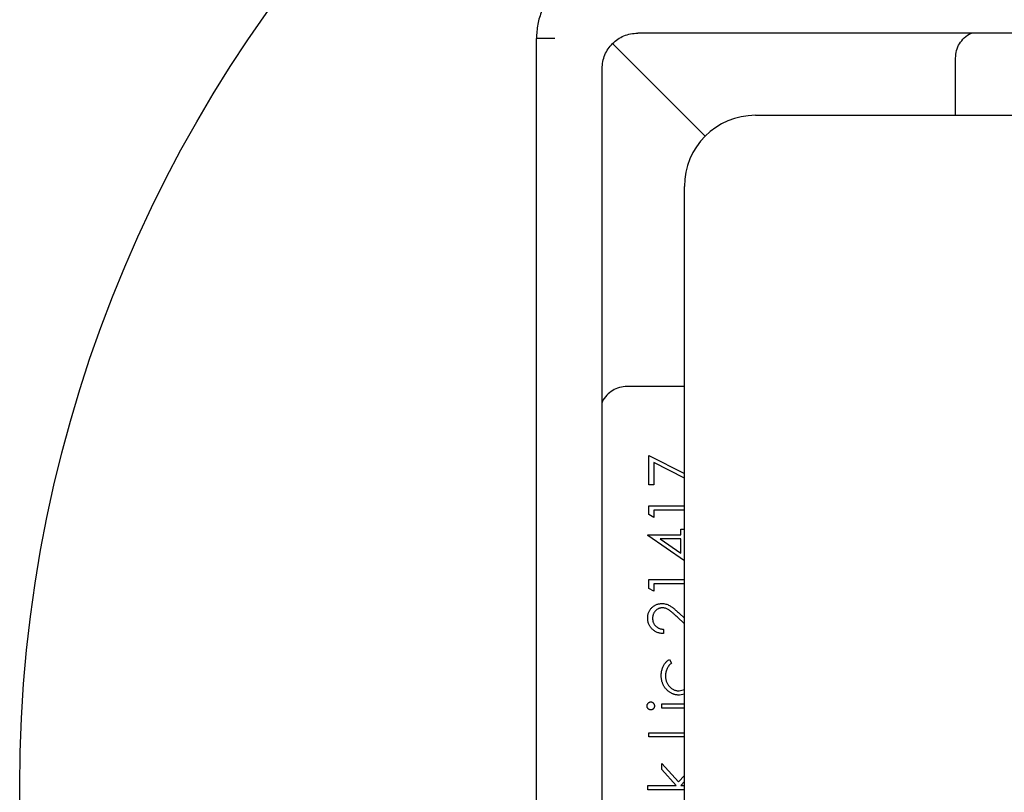
# Model space of a CAD drawing. Units: millimetres. Extents: x 20 to 1168, y 20 to 820.
# Drawn here: x 729 to 801, y 612 to 669 of the extents above; entities that cross this region are included whole.
import ezdxf

# ---------------------------------------------------------------- set-up
doc = ezdxf.new("R2010")
doc.units = ezdxf.units.MM
doc.header["$LTSCALE"] = 4

msp = doc.modelspace()

# ---------------------------------------------------------------- linework, layer by layer
at = {"color": 7, "linetype": 'Continuous', "lineweight": 25}
for p, q in [((878.869, 667.74), (774.069, 667.74)), ((766.669, 558.14), (766.669, 667.34)), ((779.003, 660.205), (773.732, 665.477)), ((771.469, 560.34), (771.469, 665.14)), ((782.669, 661.74), (870.269, 661.74)), ((777.469, 568.94), (777.469, 656.54)), ((774.883, 634.772), (774.883, 636.925)), ((774.883, 636.925), (777.469, 635.6)), ((777.469, 635.252), (775.242, 636.394)), ((775.242, 636.394), (775.242, 634.772)), ((775.242, 634.772), (774.883, 634.772)), ((774.883, 632.599), (774.883, 633.246)), ((774.883, 633.246), (777.469, 633.246)), ((775.242, 632.393), (774.883, 632.599)), ((777.469, 632.932), (775.242, 632.932)), ((775.242, 632.932), (775.242, 632.393)), ((774.793, 631.137), (777.216, 631.137)), ((774.793, 631.073), (774.793, 631.137)), ((777.469, 629.236), (774.793, 631.073)), ((777.216, 631.137), (777.216, 631.541)), ((777.216, 631.541), (777.469, 631.541)), ((775.696, 630.823), (777.216, 629.78)), ((777.216, 630.823), (775.696, 630.823)), ((777.216, 629.78), (777.216, 630.823)), ((774.883, 627.214), (774.883, 627.861)), ((774.883, 627.861), (777.469, 627.861)), ((777.469, 627.547), (775.242, 627.547)), ((775.242, 627.547), (775.242, 627.009)), ((775.242, 627.009), (774.883, 627.214)), ((777.469, 624.635), (776.935, 625.135)), ((777.09, 625.403), (777.469, 625.048)), ((775.96, 624.227), (775.96, 623.913)), ((776.38, 622.028), (776.543, 621.765)), ((777.097, 619.74), (777.469, 619.829)), ((777.469, 619.487), (777.125, 619.425)), ((775.825, 618.483), (775.825, 618.797)), ((775.825, 618.797), (777.469, 618.797)), ((777.469, 618.483), (775.825, 618.483)), ((774.883, 616.374), (774.883, 616.688)), ((774.883, 616.688), (777.469, 616.688)), ((777.469, 616.374), (774.883, 616.374)), ((775.825, 613.993), (775.825, 614.445)), ((775.825, 614.445), (777.037, 613.094)), ((776.869, 612.829), (775.825, 613.993)), ((777.037, 613.094), (777.469, 613.571)), ((777.469, 613.121), (777.205, 612.829)), ((774.793, 612.515), (774.793, 612.829)), ((774.793, 612.829), (776.869, 612.829)), ((777.469, 612.515), (774.793, 612.515)), ((777.205, 612.829), (777.469, 612.829))]:
    msp.add_line(p, q, dxfattribs=at)
msp.add_circle((826.469, 612.74), 97.5, dxfattribs=at)
msp.add_arc((782.669, 656.54), 5.2, 90, 180, dxfattribs=at)
for points, knots in [([(771.869, 672.54), (771.517, 672.519), (770.824, 672.479), (769.522, 672.061), (768.099, 671.11), (767.148, 669.686), (766.73, 668.384), (766.689, 667.691), (766.669, 667.34)], [0, 0, 0, 0, 0.129382, 0.254966, 0.5, 0.745034, 0.870618, 1, 1, 1, 1]), ([(771.469, 665.14), (771.479, 665.315), (771.499, 665.662), (771.708, 666.313), (772.184, 667.025), (772.896, 667.5), (773.547, 667.709), (773.893, 667.729), (774.069, 667.74)], [0, 0, 0, 0, 0.129382, 0.254966, 0.5, 0.745034, 0.870618, 1, 1, 1, 1]), ([(797.258, 665.911), (797.273, 666.101), (797.304, 666.479), (797.539, 666.995), (797.899, 667.422), (798.217, 667.684), (798.418, 667.735), (798.435, 667.74)], [0, 0, 0, 0, 0.222963, 0.445235, 0.685473, 0.973348, 1, 1, 1, 1]), ([(773.353, 665.856), (773.176, 666.032), (772.823, 666.385), (772.437, 666.772), (772.304, 666.905), (772.259, 666.949)], [0, 0, 0, 0, 0.399846, 0.80139, 1, 1, 1, 1]), ([(797.257, 661.74), (797.257, 662.66), (797.258, 664.049), (797.258, 665.439), (797.258, 665.908)], [0, 0, 0, 0, 0.662373, 1, 1, 1, 1]), ([(773.297, 641.951), (773.106, 641.935), (772.725, 641.903), (772.207, 641.666), (771.781, 641.302), (771.522, 640.988), (771.472, 640.791), (771.469, 640.779)], [0, 0, 0, 0, 0.22544, 0.45016, 0.691594, 0.981228, 1, 1, 1, 1]), ([(777.469, 641.951), (776.536, 641.951), (775.147, 641.951), (773.757, 641.951), (773.301, 641.951)], [0, 0, 0, 0, 0.671424, 1, 1, 1, 1]), ([(774.793, 625.054), (774.794, 625.092), (774.796, 625.168), (774.811, 625.278), (774.835, 625.383), (774.869, 625.482), (774.913, 625.575), (774.967, 625.662), (775.029, 625.745), (775.102, 625.82), (775.181, 625.888), (775.264, 625.947), (775.35, 625.998), (775.44, 626.04), (775.534, 626.072), (775.631, 626.095), (775.731, 626.108), (775.799, 626.11), (775.834, 626.111)], [0, 0, 0, 0, 0.06948, 0.136525, 0.200801, 0.263983, 0.325711, 0.387271, 0.449493, 0.512955, 0.576266, 0.637575, 0.697901, 0.757558, 0.816588, 0.876646, 0.937286, 1, 1, 1, 1]), ([(775.862, 625.797), (775.838, 625.797), (775.791, 625.795), (775.722, 625.784), (775.655, 625.768), (775.591, 625.744), (775.53, 625.712), (775.471, 625.674), (775.414, 625.629), (775.361, 625.578), (775.312, 625.521), (775.269, 625.462), (775.233, 625.399), (775.204, 625.333), (775.181, 625.263), (775.165, 625.191), (775.154, 625.116), (775.153, 625.064), (775.152, 625.038)], [0, 0, 0, 0, 0.061965, 0.122122, 0.180988, 0.239933, 0.299906, 0.359989, 0.421776, 0.486576, 0.551535, 0.615018, 0.677259, 0.73973, 0.80305, 0.866495, 0.931973, 1, 1, 1, 1]), ([(775.834, 626.111), (775.883, 626.11), (775.979, 626.106), (776.121, 626.078), (776.259, 626.033), (776.37, 625.979), (776.459, 625.924), (776.532, 625.875), (776.611, 625.817), (776.697, 625.752), (776.786, 625.676), (776.883, 625.594), (776.984, 625.501), (777.054, 625.437), (777.09, 625.403)], [0, 0, 0, 0, 0.098701, 0.195671, 0.29242, 0.391339, 0.444459, 0.504225, 0.570348, 0.642914, 0.72229, 0.807923, 0.90047, 1, 1, 1, 1]), ([(776.935, 625.135), (776.9, 625.168), (776.834, 625.232), (776.737, 625.322), (776.647, 625.402), (776.565, 625.474), (776.488, 625.536), (776.42, 625.591), (776.357, 625.635), (776.284, 625.683), (776.196, 625.729), (776.087, 625.769), (775.975, 625.793), (775.9, 625.796), (775.862, 625.797)], [0, 0, 0, 0, 0.110803, 0.212829, 0.306101, 0.390647, 0.466924, 0.534481, 0.593587, 0.644557, 0.7362, 0.825024, 0.911986, 1, 1, 1, 1]), ([(775.96, 623.913), (775.918, 623.915), (775.837, 623.919), (775.717, 623.938), (775.603, 623.964), (775.495, 624.003), (775.393, 624.05), (775.296, 624.107), (775.205, 624.174), (775.121, 624.25), (775.043, 624.333), (774.977, 624.422), (774.92, 624.516), (774.873, 624.614), (774.838, 624.717), (774.812, 624.825), (774.796, 624.938), (774.794, 625.015), (774.793, 625.054)], [0, 0, 0, 0, 0.068791, 0.135103, 0.198979, 0.261904, 0.323495, 0.385195, 0.446969, 0.509765, 0.572251, 0.633405, 0.693251, 0.752583, 0.812579, 0.873275, 0.93555, 1, 1, 1, 1]), ([(775.152, 625.038), (775.153, 625.011), (775.154, 624.957), (775.165, 624.878), (775.18, 624.802), (775.205, 624.731), (775.234, 624.662), (775.271, 624.598), (775.314, 624.536), (775.363, 624.479), (775.419, 624.426), (775.481, 624.38), (775.548, 624.339), (775.62, 624.304), (775.697, 624.275), (775.78, 624.253), (775.868, 624.236), (775.929, 624.23), (775.96, 624.227)], [0, 0, 0, 0, 0.06443, 0.12653, 0.186744, 0.245898, 0.304053, 0.362196, 0.420655, 0.480331, 0.540663, 0.600744, 0.661982, 0.72448, 0.789067, 0.856333, 0.926362, 1, 1, 1, 1]), ([(775.781, 620.857), (775.782, 620.899), (775.783, 620.983), (775.799, 621.107), (775.822, 621.229), (775.857, 621.347), (775.899, 621.46), (775.946, 621.565), (775.999, 621.661), (776.059, 621.749), (776.127, 621.829), (776.203, 621.902), (776.287, 621.97), (776.349, 622.009), (776.38, 622.028)], [0, 0, 0, 0, 0.091262, 0.182067, 0.271888, 0.362021, 0.450031, 0.533934, 0.613304, 0.689893, 0.765431, 0.841449, 0.919739, 1, 1, 1, 1]), ([(776.543, 621.765), (776.508, 621.736), (776.437, 621.68), (776.346, 621.581), (776.268, 621.476), (776.204, 621.363), (776.155, 621.241), (776.12, 621.112), (776.098, 620.976), (776.096, 620.882), (776.095, 620.834)], [0, 0, 0, 0, 0.128324, 0.252584, 0.373506, 0.493364, 0.614609, 0.73847, 0.865995, 1, 1, 1, 1]), ([(777.125, 619.425), (777.095, 619.426), (777.035, 619.427), (776.946, 619.437), (776.858, 619.45), (776.773, 619.472), (776.688, 619.497), (776.605, 619.53), (776.524, 619.568), (776.445, 619.611), (776.369, 619.66), (776.298, 619.714), (776.229, 619.771), (776.166, 619.834), (776.107, 619.9), (776.052, 619.971), (776.002, 620.046), (775.956, 620.126), (775.914, 620.208), (775.879, 620.294), (775.848, 620.382), (775.824, 620.472), (775.804, 620.565), (775.791, 620.66), (775.782, 620.758), (775.781, 620.824), (775.781, 620.857)], [0, 0, 0, 0, 0.041291, 0.082136, 0.122636, 0.162831, 0.203007, 0.243526, 0.284173, 0.32541, 0.366855, 0.407551, 0.448187, 0.488683, 0.529015, 0.569843, 0.61137, 0.653238, 0.695446, 0.737751, 0.780043, 0.822807, 0.865978, 0.909595, 0.954231, 1, 1, 1, 1]), ([(776.095, 620.834), (776.096, 620.796), (776.098, 620.72), (776.111, 620.609), (776.134, 620.504), (776.166, 620.403), (776.207, 620.307), (776.258, 620.216), (776.317, 620.13), (776.386, 620.05), (776.46, 619.977), (776.54, 619.914), (776.623, 619.859), (776.71, 619.816), (776.801, 619.781), (776.897, 619.758), (776.996, 619.742), (777.063, 619.74), (777.097, 619.74)], [0, 0, 0, 0, 0.069522, 0.136921, 0.201969, 0.265462, 0.328248, 0.390817, 0.45355, 0.517542, 0.580738, 0.641922, 0.701597, 0.760313, 0.818757, 0.877718, 0.938094, 1, 1, 1, 1]), ([(774.749, 618.639), (774.749, 618.658), (774.751, 618.696), (774.766, 618.752), (774.792, 618.802), (774.827, 618.846), (774.867, 618.885), (774.914, 618.912), (774.965, 618.929), (775.001, 618.931), (775.019, 618.932)], [0, 0, 0, 0, 0.1318993, 0.2582841, 0.3843411, 0.5119796, 0.638632, 0.7592298, 0.8774122, 1, 1, 1, 1]), ([(775.019, 618.349), (775.001, 618.35), (774.965, 618.352), (774.914, 618.369), (774.867, 618.396), (774.826, 618.433), (774.792, 618.478), (774.767, 618.528), (774.751, 618.582), (774.749, 618.62), (774.749, 618.639)], [0, 0, 0, 0, 0.1232899, 0.2421491, 0.3634375, 0.4897454, 0.6181148, 0.7448938, 0.8689323, 1, 1, 1, 1]), ([(775.019, 618.932), (775.037, 618.931), (775.072, 618.929), (775.122, 618.912), (775.169, 618.885), (775.209, 618.847), (775.243, 618.802), (775.269, 618.752), (775.284, 618.696), (775.286, 618.658), (775.287, 618.639)], [0, 0, 0, 0, 0.120162, 0.237546, 0.357497, 0.484917, 0.613329, 0.74015, 0.867301, 1, 1, 1, 1]), ([(775.287, 618.639), (775.286, 618.62), (775.284, 618.582), (775.269, 618.528), (775.243, 618.478), (775.209, 618.433), (775.168, 618.396), (775.122, 618.369), (775.072, 618.352), (775.037, 618.35), (775.019, 618.349)], [0, 0, 0, 0, 0.131867, 0.256661, 0.384213, 0.513365, 0.640443, 0.761085, 0.879146, 1, 1, 1, 1])]:
    msp.add_open_spline(points, degree=3, knots=knots, dxfattribs=at)
for points in [[(767.017, 667.34), (766.917, 667.34), (766.717, 667.34), (766.685, 667.34), (766.669, 667.34)], [(768.019, 667.34), (767.925, 667.34), (767.737, 667.34), (767.467, 667.34), (767.219, 667.34), (767.085, 667.34), (767.017, 667.34)], [(773.353, 665.856), (773.478, 665.731), (773.604, 665.604), (773.732, 665.477)], [(797.258, 665.911), (797.258, 665.91), (797.258, 665.909), (797.258, 665.908)], [(773.301, 641.951), (773.299, 641.951), (773.298, 641.951), (773.297, 641.951)]]:
    msp.add_open_spline(points, degree=3, dxfattribs=at)

doc.saveas('drawing.dxf')
